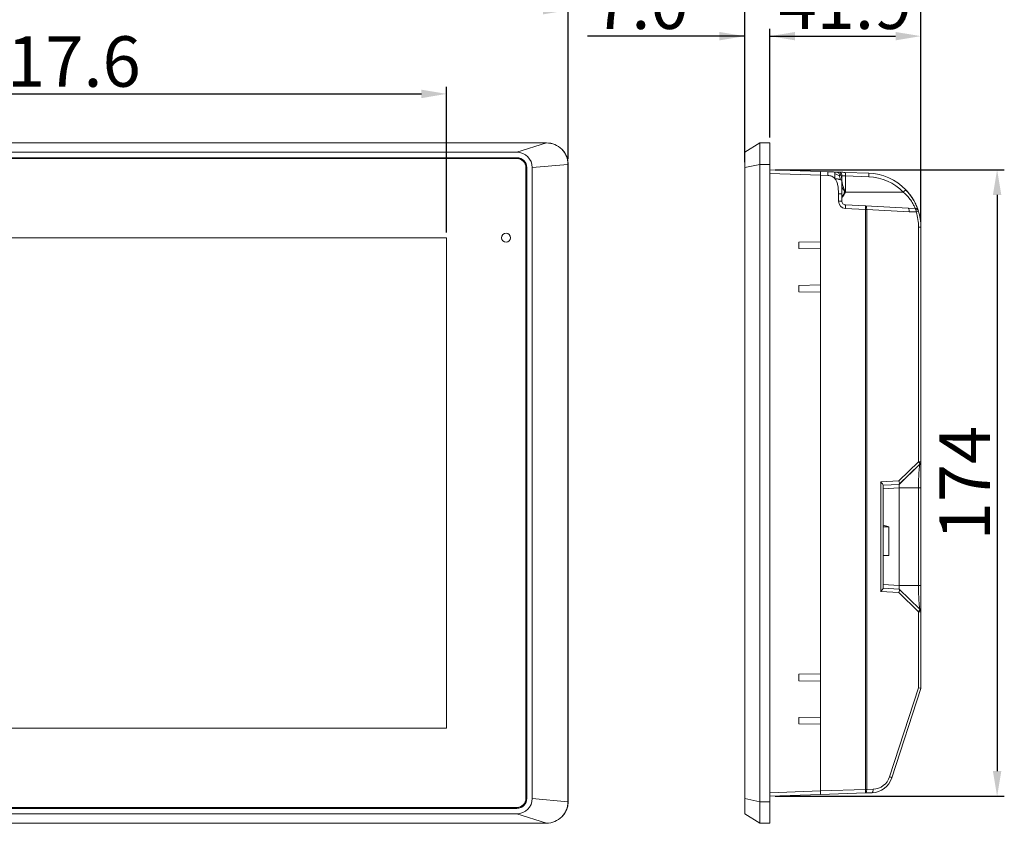
# Model space of a CAD drawing. Units: millimetres. Extents: x 2048 to 2905, y -27 to 567.
# Drawn here: x 2303 to 2576, y 228 to 452 of the extents above; entities that cross this region are included whole.
import ezdxf

# ---------------------------------------------------------------- set-up
doc = ezdxf.new("R2010")
doc.units = ezdxf.units.MM
doc.header["$PDSIZE"] = -1
doc.layers.add('DIM', color=6, linetype='Continuous', lineweight=20)
doc.dimstyles.get("Standard").update_dxf_attribs({"dimtxt": 3, "dimasz": 2.5, "dimexe": 1.4, "dimexo": 0.7, "dimgap": 0.8, "dimtad": 1, "dimdsep": 46, "dimtxsty": 'Standard', "dimcen": 0.5, "dimadec": 1, "dimazin": 2, "dimtfac": 1, "dimtofl": 0, "dimtmove": 0, "dimatfit": 3, "dimfxl": 1, "dimtolj": 1, "dimtzin": 0, "dimarcsym": 0})

# ---------------------------------------------------------------- blocks, each defined once
blk = doc.blocks.new('*D14')
at = {"layer": 'Defpoints', "color": 0, "transparency": 16777216}
for p in [(2421.52, 431.04), (2203.96, 391.08), (2421.52, 391.08)]:
    blk.add_point(p, dxfattribs=at)
at = {"layer": 'DIM', "color": 0, "lineweight": -2, "transparency": 16777216}
for p, q in [((2203.96, 392.58), (2203.96, 433.04)), ((2421.52, 392.58), (2421.52, 433.04)), ((2210.96, 431.04), (2414.52, 431.04))]:
    blk.add_line(p, q, dxfattribs=at)
at = {"layer": 'DIM', "color": 0, "transparency": 16777216}
for points in [[(2210.96, 432.21), (2210.96, 429.87), (2203.96, 431.04)], [(2414.52, 429.87), (2414.52, 432.21), (2421.52, 431.04)]]:
    blk.add_solid(points, dxfattribs=at)
at = {"layer": 'DIM', "color": 0, "transparency": 16777216, "insert": (2312.74, 440.04), "char_height": 14, "attachment_point": 5}
blk.add_mtext('\\A1;217.6', dxfattribs=at)
blk = doc.blocks.new('*D15')
at = {"layer": 'Defpoints', "color": 0, "transparency": 16777216}
for p in [(2455.24, 454.29), (2170.24, 411.48), (2455.24, 411.48)]:
    blk.add_point(p, dxfattribs=at)
at = {"layer": 'DIM', "color": 0, "lineweight": -2, "transparency": 16777216}
for p, q in [((2170.24, 412.98), (2170.24, 456.29)), ((2177.24, 454.29), (2448.24, 454.29)), ((2455.24, 412.98), (2455.24, 456.29))]:
    blk.add_line(p, q, dxfattribs=at)
at = {"layer": 'DIM', "color": 0, "transparency": 16777216}
for points in [[(2177.24, 455.46), (2177.24, 453.12), (2170.24, 454.29)], [(2448.24, 453.12), (2448.24, 455.46), (2455.24, 454.29)]]:
    blk.add_solid(points, dxfattribs=at)
at = {"layer": 'DIM', "color": 0, "transparency": 16777216, "insert": (2312.74, 463.29), "char_height": 14, "attachment_point": 5}
blk.add_mtext('\\A1;285.0', dxfattribs=at)
blk = doc.blocks.new('*D17')
at = {"layer": 'Defpoints', "color": 0, "transparency": 16777216}
for p in [(2511.26, 409.98), (2511.26, 235.98), (2574.33, 235.98)]:
    blk.add_point(p, dxfattribs=at)
at = {"layer": 'DIM', "color": 0, "lineweight": -2, "transparency": 16777216}
for p, q in [((2512.76, 409.98), (2576.33, 409.98)), ((2574.33, 402.98), (2574.33, 242.98)), ((2512.76, 235.98), (2576.33, 235.98))]:
    blk.add_line(p, q, dxfattribs=at)
at = {"layer": 'DIM', "color": 0, "transparency": 16777216}
for points in [[(2575.5, 402.98), (2573.16, 402.98), (2574.33, 409.98)], [(2573.16, 242.98), (2575.5, 242.98), (2574.33, 235.98)]]:
    blk.add_solid(points, dxfattribs=at)
at = {"layer": 'DIM', "color": 0, "transparency": 16777216, "insert": (2565.33, 322.98), "char_height": 14, "attachment_point": 5, "rotation": 90}
blk.add_mtext('\\A1;174', dxfattribs=at)
blk = doc.blocks.new('*D18')
at = {"layer": 'Defpoints', "color": 0, "transparency": 16777216}
for p in [(2504.26, 447.08), (2511.26, 417.48), (2504.26, 410.58)]:
    blk.add_point(p, dxfattribs=at)
at = {"layer": 'DIM', "color": 0, "lineweight": -2, "transparency": 16777216}
for p, q in [((2504.26, 412.08), (2504.26, 449.08)), ((2511.26, 418.98), (2511.26, 449.08)), ((2504.26, 447.08), (2460.6, 447.08)), ((2511.26, 447.08), (2525.26, 447.08))]:
    blk.add_line(p, q, dxfattribs=at)
at = {"layer": 'DIM', "color": 0, "transparency": 16777216}
for points in [[(2497.26, 445.91), (2497.26, 448.24), (2504.26, 447.08)], [(2518.26, 448.24), (2518.26, 445.91), (2511.26, 447.08)]]:
    blk.add_solid(points, dxfattribs=at)
at = {"layer": 'DIM', "color": 0, "transparency": 16777216, "insert": (2475.43, 456.08), "char_height": 14, "attachment_point": 5}
blk.add_mtext('\\A1;7.0', dxfattribs=at)
blk = doc.blocks.new('*D19')
at = {"layer": 'Defpoints', "color": 0, "transparency": 16777216}
for p in [(2553.16, 447.08), (2511.26, 417.48), (2553.16, 394.03)]:
    blk.add_point(p, dxfattribs=at)
at = {"layer": 'DIM', "color": 0, "lineweight": -2, "transparency": 16777216}
for p, q in [((2511.26, 418.98), (2511.26, 449.08)), ((2553.16, 395.53), (2553.16, 449.08)), ((2518.26, 447.08), (2546.16, 447.08))]:
    blk.add_line(p, q, dxfattribs=at)
at = {"layer": 'DIM', "color": 0, "transparency": 16777216}
for points in [[(2518.26, 448.24), (2518.26, 445.91), (2511.26, 447.08)], [(2546.16, 445.91), (2546.16, 448.24), (2553.16, 447.08)]]:
    blk.add_solid(points, dxfattribs=at)
at = {"layer": 'DIM', "color": 0, "transparency": 16777216, "insert": (2532.21, 456.08), "char_height": 14, "attachment_point": 5}
blk.add_mtext('\\A1;41.9', dxfattribs=at)
blk = doc.blocks.new('*D24')
at = {"layer": 'Defpoints', "color": 0, "transparency": 16777216}
for p in [(2553.16, 470.69), (2504.26, 410.58), (2553.16, 394.03)]:
    blk.add_point(p, dxfattribs=at)
at = {"layer": 'DIM', "color": 0, "lineweight": -2, "transparency": 16777216}
for p, q in [((2504.26, 412.08), (2504.26, 472.69)), ((2511.26, 470.69), (2546.16, 470.69)), ((2553.16, 395.53), (2553.16, 472.69))]:
    blk.add_line(p, q, dxfattribs=at)
at = {"layer": 'DIM', "color": 0, "transparency": 16777216}
for points in [[(2511.26, 471.85), (2511.26, 469.52), (2504.26, 470.69)], [(2546.16, 469.52), (2546.16, 471.85), (2553.16, 470.69)]]:
    blk.add_solid(points, dxfattribs=at)
at = {"layer": 'DIM', "color": 0, "transparency": 16777216, "insert": (2528.71, 479.69), "char_height": 14, "attachment_point": 5}
blk.add_mtext('\\A1;48.9', dxfattribs=at)

msp = doc.modelspace()

# ---------------------------------------------------------------- linework, layer by layer
at = {"color": 0, "linetype": 'Continuous', "lineweight": 15}
for p, q in [((2176.24, 417.48), (2449.24, 417.48)), ((2449.24, 417.43), (2176.24, 417.43)), ((2449.24, 417.43), (2441.02, 414.83)), ((2449.24, 417.43), (2449.24, 417.48)), ((2508.46, 417.43), (2504.26, 414.83)), ((2508.46, 417.43), (2511.26, 417.48)), ((2508.46, 411.48), (2508.46, 417.43)), ((2511.26, 417.48), (2511.26, 411.48)), ((2184.46, 414.83), (2441.02, 414.83)), ((2441.02, 413.33), (2184.46, 413.33)), ((2184.46, 413.29), (2441.02, 413.29)), ((2441.02, 413.08), (2184.46, 413.08)), ((2441.02, 413.29), (2441.02, 413.33)), ((2504.26, 414.83), (2504.26, 410.58)), ((2443.52, 235.38), (2443.52, 410.58)), ((2443.73, 410.58), (2443.73, 235.38)), ((2443.73, 410.58), (2443.77, 410.58)), ((2443.77, 235.38), (2443.77, 410.58)), ((2455.19, 411.48), (2445.27, 410.58)), ((2445.27, 410.58), (2445.27, 235.38)), ((2455.19, 411.48), (2455.19, 234.48)), ((2455.19, 411.48), (2455.24, 411.48)), ((2455.24, 411.48), (2455.24, 234.48)), ((2508.46, 411.48), (2504.26, 410.58)), ((2504.26, 410.58), (2504.26, 235.38)), ((2508.46, 411.48), (2511.26, 411.48)), ((2508.46, 411.48), (2508.46, 234.48)), ((2511.26, 411.48), (2511.26, 234.48)), ((2511.26, 409.98), (2525.26, 409.49)), ((2525.26, 408.49), (2511.26, 408.98)), ((2525.26, 409.49), (2527.3, 409.42)), ((2525.26, 408.49), (2525.26, 409.49)), ((2525.26, 409.49), (2525.26, 408.49)), ((2525.26, 408.49), (2525.26, 237.47)), ((2527.3, 408.42), (2525.26, 408.49)), ((2525.26, 408.49), (2525.26, 389.98)), ((2532.19, 409.25), (2538.69, 409.02)), ((2532.21, 408.25), (2532.21, 403.75)), ((2538.71, 408.02), (2532.21, 408.25)), ((2530.3, 401.23), (2530.3, 403.31)), ((2531.26, 403.31), (2531.26, 401.23)), ((2531.27, 402.33), (2531.27, 401.1)), ((2548.29, 403.75), (2532.21, 403.75)), ((2531.26, 401.23), (2530.3, 401.23)), ((2537.81, 398.94), (2532.19, 399.23)), ((2532.21, 400.23), (2537.83, 399.94)), ((2537.83, 399.94), (2549.65, 399.32)), ((2549.65, 399.32), (2551.56, 399.25)), ((2537.81, 237.9), (2537.81, 398.94)), ((2537.81, 398.94), (2538.12, 398.94)), ((2538.12, 398.94), (2538.12, 237.9)), ((2549.94, 398.32), (2538.12, 398.94)), ((2552.51, 328.91), (2552.51, 394.03)), ((2552.51, 394.03), (2553.16, 394.03)), ((2553.16, 394.03), (2553.16, 328.91)), ((2421.52, 391.08), (2203.96, 391.08)), ((2421.52, 254.88), (2421.52, 391.08)), ((2519.26, 389.87), (2525.26, 389.98)), ((2519.26, 389.87), (2519.26, 388.08)), ((2525.26, 387.98), (2519.26, 388.08)), ((2525.26, 387.98), (2525.26, 377.98)), ((2519.26, 377.87), (2525.26, 377.98)), ((2519.26, 377.87), (2519.26, 376.08)), ((2525.26, 375.98), (2519.26, 376.08)), ((2525.26, 375.98), (2525.26, 269.98)), ((2547.06, 323.59), (2552.51, 328.91)), ((2552.86, 328.18), (2547.16, 322.61)), ((2552.86, 328.19), (2547.18, 322.63)), ((2552.51, 328.91), (2553.16, 328.91)), ((2552.86, 328.18), (2552.86, 328.19)), ((2553.16, 328.91), (2553.16, 328.89)), ((2542.01, 323.32), (2547.06, 323.59)), ((2542.01, 292.82), (2542.01, 323.32)), ((2547.15, 322.61), (2542.66, 322.37)), ((2547.15, 322.61), (2547.16, 322.61)), ((2547.16, 321.61), (2547.16, 322.61)), ((2542.66, 322.43), (2542.66, 293.72)), ((2547.16, 321.61), (2542.66, 321.37)), ((2552.52, 321.61), (2547.16, 321.61)), ((2547.16, 294.53), (2547.16, 321.61)), ((2552.52, 294.54), (2552.52, 321.61)), ((2553.16, 321.61), (2553.16, 294.54)), ((2542.66, 311.27), (2542.76, 311.27)), ((2544.26, 310.77), (2542.66, 310.77)), ((2544.26, 310.77), (2542.76, 311.27)), ((2544.26, 310.77), (2544.26, 302.87)), ((2544.26, 302.87), (2542.66, 302.87)), ((2547.06, 292.56), (2542.01, 292.82)), ((2542.66, 294.77), (2547.16, 294.53)), ((2542.66, 293.77), (2547.15, 293.54)), ((2552.51, 287.24), (2547.06, 292.56)), ((2547.15, 293.54), (2547.16, 293.54)), ((2552.52, 294.54), (2547.16, 294.53)), ((2547.16, 294.53), (2547.16, 293.54)), ((2552.86, 287.97), (2547.16, 293.54)), ((2547.18, 293.51), (2552.86, 287.95)), ((2552.51, 266.11), (2552.51, 287.24)), ((2553.16, 287.24), (2552.51, 287.24)), ((2552.86, 287.95), (2552.86, 287.97)), ((2553.16, 287.25), (2553.16, 287.24)), ((2553.16, 287.24), (2553.16, 265.95)), ((2519.26, 269.87), (2525.26, 269.98)), ((2519.26, 269.87), (2519.26, 268.08)), ((2525.26, 267.98), (2519.26, 268.08)), ((2525.26, 267.98), (2525.26, 257.98)), ((2544.48, 241.42), (2552.51, 266.11)), ((2553.16, 265.95), (2545.09, 241.11)), ((2553.16, 265.95), (2553.16, 265.95)), ((2519.26, 257.87), (2525.26, 257.98)), ((2519.26, 257.87), (2519.26, 256.08)), ((2203.96, 254.88), (2421.52, 254.88)), ((2525.26, 255.98), (2519.26, 256.08)), ((2525.26, 255.98), (2525.26, 237.47)), ((2525.26, 237.47), (2537.81, 237.9)), ((2537.81, 237.9), (2538.12, 237.9)), ((2538.12, 237.9), (2539.9, 237.97)), ((2443.73, 235.38), (2443.77, 235.38)), ((2455.19, 234.48), (2445.27, 235.38)), ((2508.46, 234.48), (2504.26, 235.38)), ((2504.26, 231.13), (2504.26, 235.38)), ((2511.26, 236.98), (2525.26, 237.47)), ((2525.26, 236.47), (2511.26, 235.98)), ((2525.26, 236.47), (2525.26, 237.47)), ((2537.81, 236.91), (2525.26, 236.47)), ((2539.6, 236.97), (2537.81, 236.91)), ((2184.46, 232.88), (2441.02, 232.88)), ((2441.02, 232.67), (2184.46, 232.67)), ((2184.46, 232.63), (2441.02, 232.63)), ((2441.02, 232.67), (2441.02, 232.63)), ((2455.19, 234.48), (2455.24, 234.48)), ((2508.46, 234.48), (2511.26, 234.48)), ((2508.46, 234.48), (2508.46, 228.53)), ((2511.26, 234.48), (2511.26, 228.48)), ((2441.02, 231.13), (2184.46, 231.13)), ((2449.24, 228.53), (2441.02, 231.13)), ((2508.46, 228.53), (2504.26, 231.13)), ((2176.24, 228.53), (2449.24, 228.53)), ((2449.24, 228.48), (2176.24, 228.48)), ((2449.24, 228.53), (2449.24, 228.48)), ((2508.46, 228.53), (2511.26, 228.48))]:
    msp.add_line(p, q, dxfattribs=at)
at = {"color": 0, "linetype": 'Continuous', "lineweight": 15, "flags": 128}
for points in [[(2532.19, 409.25), (2531.82, 409.26), (2531.46, 409.27), (2531.13, 409.28), (2530.85, 409.29), (2530.62, 409.3), (2530.44, 409.31), (2530.34, 409.31), (2530.3, 409.31)], [(2532.21, 408.25), (2532.02, 408.26), (2531.85, 408.27), (2531.68, 408.28), (2531.54, 408.29), (2531.42, 408.3), (2531.34, 408.31), (2531.28, 408.31), (2531.26, 408.31)], [(2537.83, 399.94), (2537.89, 399.91), (2537.95, 399.85), (2538.01, 399.76), (2538.05, 399.64), (2538.09, 399.49), (2538.11, 399.31), (2538.12, 399.13), (2538.12, 398.94)], [(2549.65, 399.32), (2549.71, 399.29), (2549.77, 399.23), (2549.83, 399.14), (2549.87, 399.02), (2549.91, 398.87), (2549.93, 398.7), (2549.94, 398.51), (2549.94, 398.32)], [(2552.86, 328.19), (2552.88, 328.23), (2552.88, 328.29), (2552.86, 328.36), (2552.83, 328.45), (2552.77, 328.55), (2552.7, 328.67), (2552.61, 328.78), (2552.51, 328.91)], [(2552.51, 287.24), (2552.61, 287.36), (2552.7, 287.48), (2552.77, 287.59), (2552.83, 287.69), (2552.86, 287.78), (2552.88, 287.86), (2552.88, 287.91), (2552.86, 287.95)], [(2538.12, 237.9), (2538.12, 237.71), (2538.1, 237.52), (2538.08, 237.35), (2538.04, 237.2), (2537.99, 237.08), (2537.94, 236.98), (2537.88, 236.93), (2537.81, 236.91)], [(2539.6, 236.97), (2539.66, 236.99), (2539.72, 237.05), (2539.78, 237.14), (2539.83, 237.26), (2539.86, 237.42), (2539.89, 237.59), (2539.9, 237.77), (2539.9, 237.97)]]:
    msp.add_lwpolyline(points, dxfattribs=at)
at = {"color": 0, "linetype": 'Continuous', "lineweight": 15}
msp.add_circle((2438.02, 391.08), 1.25, dxfattribs=at)
for centre, radius, start, end in [((2449.24, 411.48), 6, 0, 90), ((2449.24, 411.48), 5.95, 359.9999, 90.0001), ((2441.02, 410.58), 4.25, 0.0001, 90), ((2441.02, 410.58), 2.75, 0, 90), ((2441.02, 410.58), 2.71, 0, 90), ((2441.02, 410.58), 2.5, 0, 90), ((2527.42, 408.66), 4.81, 355.0411, 6.9578), ((2533.91, 408.44), 4.82, 355.0438, 6.9551), ((2538.16, 394.03), 15, 43.9682, 88), ((2538.22, 394.03), 14, 43.9682, 88), ((2543.91, 408.63), 6.56, 311.9237, 320.3364), ((2538.16, 394.03), 15, 32.4169, 43.9682), ((2538.16, 394.03), 15, 17.5916, 31.3722), ((2532.3, 401.23), 2, 180, 267), ((2532.26, 401.23), 1, 180, 267), ((2525.03, 399.86), 7.19, 355.0175, 2.9822), ((2530.66, 399.56), 7.18, 355.0118, 2.9879), ((2550.66, 398.45), 1.21, 351.0453, 41.5527), ((2551.52, 398.26), 0.991, 17.7363, 87.4896), ((2551.55, 399.64), 1.42, 282.3867, 310.2349), ((2538.51, 394.03), 14, 0, 17.5916), ((2538.16, 394.03), 15, 0, 17.5916), ((2552.16, 328.91), 1, 314.3415, 0.0028), ((2552.16, 328.89), 1, 314.344, 0), ((2552.16, 287.25), 1, 359.997, 45.6587), ((2552.16, 287.24), 1, 359.997, 45.6587), ((2539.39, 242.96), 6, 272, 342), ((2539.73, 242.96), 5, 272, 342), ((2544.18, 240.06), 1.39, 48.8952, 77.2994), ((2530.64, 237.4), 7.19, 356.015, 3.985), ((2441.02, 235.38), 2.5, 270, 0), ((2441.02, 235.38), 2.75, 270, 0), ((2441.02, 235.38), 4.25, 270.0001, 359.9999), ((2441.02, 235.38), 2.71, 270, 0), ((2449.24, 234.48), 5.95, 270, 0.0001), ((2449.24, 234.48), 6, 270, 0)]:
    msp.add_arc(centre, radius, start, end, dxfattribs=at)
for centre, major_axis, ratio, start_param, end_param in [((2552.13, 403.75), (15.24, 0), 0.360177, 4.567898, 4.693905), ((2541.66, 323.32), (0.986, -0.936), 0.1761, 0.165582, 1.387313), ((2546.72, 323.59), (-0.426, 0.973), 0.297419, 3.253661, 4.58275), ((2548.23, 323.66), (1.08, 1.06), 0.000225, 2.918042, 3.141848), ((2541.66, 292.82), (0.986, 0.936), 0.1761, 4.895872, 6.117603), ((2546.72, 292.56), (0.426, 0.973), 0.297419, 4.842028, 6.171117), ((2548.23, 292.48), (1.08, -1.06), 0.000225, 3.141337, 3.365144), ((2552.16, 266.11), (1, -0.158), 0.05606, 0.008879, 1.230609)]:
    msp.add_ellipse(centre, major_axis=major_axis, ratio=ratio, start_param=start_param, end_param=end_param, dxfattribs=at)
for points, knots in [([(2527.3, 409.42), (2527.31, 409.4), (2527.32, 409.37), (2527.32, 409.14), (2527.32, 408.81), (2527.31, 408.55), (2527.3, 408.42)], [0, 0, 0, 0, 0.25, 0.500002, 0.750001, 1, 1, 1, 1]), ([(2527.3, 409.42), (2527.69, 409.4), (2528.26, 409.38), (2528.92, 409.36), (2529.17, 409.35), (2529.29, 409.35)], [0, 0, 0, 0, 0.51605, 0.756415, 1, 1, 1, 1]), ([(2529.29, 407.52), (2529.17, 407.65), (2528.92, 407.91), (2528.26, 408.3), (2527.69, 408.37), (2527.3, 408.42)], [0, 0, 0, 0, 0.243589, 0.483959, 1, 1, 1, 1]), ([(2529.29, 409.35), (2529.3, 409.34), (2529.31, 409.32), (2529.32, 409.08), (2529.32, 408.92), (2529.32, 408.84)], [0, 0, 0, 0, 0.512495, 0.755521, 1, 1, 1, 1]), ([(2530.81, 408.56), (2530.72, 408.67), (2530.54, 408.9), (2530.2, 409.16), (2529.77, 409.32), (2529.46, 409.34), (2529.29, 409.35)], [0, 0, 0, 0, 0.241442, 0.480992, 0.727084, 1, 1, 1, 1]), ([(2529.29, 409.35), (2529.45, 409.34), (2529.8, 409.33), (2530.22, 409.32), (2530.27, 409.31), (2530.3, 409.31)], [0, 0, 0, 0, 0.190479, 0.41565, 1, 1, 1, 1]), ([(2529.32, 408.84), (2529.32, 408.75), (2529.32, 408.58), (2529.31, 408.14), (2529.3, 407.77), (2529.29, 407.52)], [0, 0, 0, 0, 0.244484, 0.487526, 1, 1, 1, 1]), ([(2530.3, 403.31), (2530.27, 404.17), (2530.22, 405.36), (2529.8, 406.78), (2529.45, 407.28), (2529.29, 407.52)], [0, 0, 0, 0, 0.584337, 0.809514, 1, 1, 1, 1]), ([(2530.81, 407.21), (2530.72, 407.24), (2530.54, 407.3), (2530.19, 407.38), (2529.76, 407.45), (2529.45, 407.49), (2529.29, 407.52)], [0, 0, 0, 0, 0.247849, 0.489411, 0.73377, 1, 1, 1, 1]), ([(2529.32, 408.84), (2529.55, 408.77), (2529.97, 408.65), (2530.3, 408.44), (2530.44, 408.34)], [0, 0, 0, 0, 0.556695, 1, 1, 1, 1]), ([(2531.26, 408.31), (2531.25, 408.44), (2531.22, 408.7), (2531, 409.02), (2530.68, 409.26), (2530.43, 409.29), (2530.3, 409.31)], [0, 0, 0, 0, 0.25, 0.499997, 0.749995, 1, 1, 1, 1]), ([(2530.81, 408.56), (2530.76, 408.53), (2530.67, 408.48), (2530.51, 408.38), (2530.44, 408.34)], [0, 0, 0, 0, 0.574445, 1, 1, 1, 1]), ([(2530.81, 407.21), (2530.76, 407.44), (2530.67, 407.83), (2530.51, 408.19), (2530.44, 408.34)], [0, 0, 0, 0, 0.574445, 1, 1, 1, 1]), ([(2531.26, 406.91), (2531.26, 407.21), (2531.24, 407.8), (2530.95, 408.31), (2530.81, 408.56)], [0, 0, 0, 0, 0.507154, 1, 1, 1, 1]), ([(2531.26, 408.31), (2531.26, 408.25), (2531.26, 408.15), (2531.26, 407.54), (2531.26, 407.12), (2531.26, 406.91)], [0, 0, 0, 0, 0.51922, 0.761224, 1, 1, 1, 1]), ([(2531.26, 406.91), (2531.26, 406.96), (2531.24, 407.05), (2530.95, 407.16), (2530.81, 407.21)], [0, 0, 0, 0, 0.515827, 1, 1, 1, 1]), ([(2531.26, 406.91), (2531.26, 406.68), (2531.26, 406.2), (2531.26, 405.01), (2531.26, 404), (2531.26, 403.31)], [0, 0, 0, 0, 0.238703, 0.480779, 1, 1, 1, 1]), ([(2531.26, 406.8), (2531.28, 406.63), (2531.32, 406.17), (2531.6, 405.31), (2531.9, 404.51), (2532.05, 403.89), (2532.03, 403.55), (2531.98, 403.36), (2531.96, 403.28)], [0, 0, 0, 0, 0.167309, 0.439132, 0.735965, 0.846954, 0.934082, 1, 1, 1, 1]), ([(2531.26, 402.33), (2531.37, 402.52), (2531.59, 402.91), (2531.89, 403.39), (2531.94, 403.73), (2531.91, 403.95), (2531.71, 404.44), (2531.41, 404.86), (2531.27, 405.15), (2531.26, 405.15)], [0, 0, 0, 0, 0.2189313, 0.4409674, 0.5147886, 0.5322862, 0.6524099, 0.9949107, 1, 1, 1, 1]), ([(2530.3, 403.31), (2530.43, 403.31), (2530.68, 403.31), (2531, 403.31), (2531.22, 403.31), (2531.25, 403.31), (2531.26, 403.31)], [0, 0, 0, 0, 0.250003, 0.500006, 0.750004, 1, 1, 1, 1]), ([(2531.96, 403.28), (2531.79, 402.99), (2531.6, 402.69), (2531.37, 402.42), (2531.34, 402.38), (2531.32, 402.36), (2531.3, 402.34), (2531.29, 402.33), (2531.28, 402.33), (2531.28, 402.33), (2531.27, 402.33), (2531.27, 402.33)], [0, 0, 0, 0, 0.828578, 0.889432, 0.928954, 0.954679, 0.971471, 0.982516, 0.993608, 0.997454, 1, 1, 1, 1]), ([(2532.21, 403.75), (2532.21, 403.75), (2532.13, 403.59), (2532.04, 403.43), (2531.96, 403.28)], [0, 0, 0, 0, 0.022179, 1, 1, 1, 1]), ([(2551.56, 399.25), (2551.55, 399.28), (2551.51, 399.4), (2551.3, 399.9), (2550.78, 400.9), (2549.82, 402.32), (2548.86, 403.22), (2548.29, 403.75)], [0, 0, 0, 0, 0.0779039, 0.2697275, 0.4775905, 0.6905178, 1, 1, 1, 1]), ([(2548.96, 404.44), (2549.57, 403.74), (2550.62, 402.53), (2551.62, 400.71), (2552.18, 399.41), (2552.4, 398.75), (2552.45, 398.61), (2552.46, 398.56)], [0, 0, 0, 0, 0.303746, 0.518432, 0.729257, 0.922162, 1, 1, 1, 1]), ([(2531.96, 400.27), (2531.99, 400.27), (2532.03, 400.26), (2532.03, 400.26), (2532.03, 400.26)], [0, 0, 0, 0, 0.5459701, 1, 1, 1, 1]), ([(2552.52, 321.61), (2552.52, 321.61), (2552.52, 322.68), (2552.55, 324.32), (2552.65, 326.35), (2552.76, 327.47), (2552.84, 328.03), (2552.86, 328.16), (2552.86, 328.18), (2552.86, 328.18), (2552.86, 328.18)], [0, 0, 0, 0, 0.0000077, 0.4125522, 0.6277042, 0.8304042, 0.9172277, 0.9784797, 0.9999923, 1, 1, 1, 1]), ([(2553.16, 328.74), (2553.16, 328.73), (2553.16, 328.67), (2553.16, 328.05), (2553.16, 326.82), (2553.16, 324.55), (2553.16, 322.76), (2553.16, 321.61)], [0, 0, 0, 0, 0.021246, 0.129457, 0.356737, 0.58186, 1, 1, 1, 1]), ([(2552.52, 321.61), (2552.61, 321.61), (2552.79, 321.61), (2553, 321.61), (2553.14, 321.61), (2553.16, 321.61), (2553.16, 321.61)], [0, 0, 0, 0, 0.249996, 0.49999, 0.749996, 1, 1, 1, 1]), ([(2552.86, 287.97), (2552.86, 287.97), (2552.86, 287.97), (2552.86, 288.01), (2552.83, 288.19), (2552.76, 288.67), (2552.65, 289.8), (2552.55, 291.82), (2552.52, 293.47), (2552.52, 294.54), (2552.52, 294.54)], [0, 0, 0, 0, 0.000008, 0.065551, 0.082677, 0.169509, 0.37223, 0.587405, 0.999992, 1, 1, 1, 1]), ([(2552.52, 294.54), (2552.61, 294.54), (2552.79, 294.54), (2553, 294.54), (2553.14, 294.54), (2553.16, 294.54), (2553.16, 294.54)], [0, 0, 0, 0, 0.249996, 0.49999, 0.749996, 1, 1, 1, 1]), ([(2553.16, 294.54), (2553.16, 293.38), (2553.16, 291.6), (2553.16, 289.32), (2553.16, 288.09), (2553.16, 287.47), (2553.16, 287.41), (2553.16, 287.4)], [0, 0, 0, 0, 0.418143, 0.643267, 0.87055, 0.97876, 1, 1, 1, 1])]:
    msp.add_open_spline(points, degree=3, knots=knots, dxfattribs=at)

# ---------------------------------------------------------------- dimensions: what is measured, and where the dimension line sits
at = {"layer": 'DIM', "color": 0}
for base, p1, p2, picture, middle in [((2553.16, 470.69), (2504.26, 410.58), (2553.16, 394.03), '*D24', (2528.71, 479.69)), ((2455.24, 454.29), (2170.24, 411.48), (2455.24, 411.48), '*D15', (2312.74, 463.29)), ((2504.26, 447.08), (2511.26, 417.48), (2504.26, 410.58), '*D18', (2475.43, 456.08)), ((2421.52, 431.04), (2203.96, 391.08), (2421.52, 391.08), '*D14', (2312.74, 440.04))]:
    dim = msp.add_linear_dim(base=base, p1=p1, p2=p2, dimstyle='Standard', override={"dimtxt": 14, "dimasz": 7, "dimexe": 2, "dimexo": 1.5, "dimgap": 2, "dimdec": 1, "dimzin": 0, "dimcen": 1, "dimadec": 1, "dimazin": 2, "dimtol": 0, "dimtdec": 1, "dimtzin": 0}, dxfattribs=at)
    dim.commit()
    dim.dimension.update_dxf_attribs({"geometry": picture, "text_midpoint": middle})
dim = msp.add_linear_dim(base=(2553.16, 447.08), p1=(2511.26, 417.48), p2=(2553.16, 394.03), dimstyle='Standard', override={"dimtxt": 14, "dimasz": 7, "dimexe": 2, "dimexo": 1.5, "dimgap": 2, "dimdec": 1, "dimzin": 0, "dimcen": 1, "dimadec": 1, "dimazin": 2, "dimtol": 0, "dimtdec": 1, "dimtzin": 0}, dxfattribs=at)
dim.commit()
dim.dimension.update_dxf_attribs({"geometry": '*D19', "text_midpoint": (2532.21, 447.08), "dimtype": 160})
dim = msp.add_linear_dim(base=(2574.33, 235.98), p1=(2511.26, 409.98), p2=(2511.26, 235.98), angle=90, dimstyle='Standard', override={"dimtxt": 14, "dimasz": 7, "dimexe": 2, "dimexo": 1.5, "dimgap": 2, "dimdec": 1, "dimcen": 1, "dimadec": 1, "dimazin": 2, "dimtol": 0, "dimtdec": 1, "dimtzin": 0}, dxfattribs=at)
dim.commit()
dim.dimension.update_dxf_attribs({"geometry": '*D17', "text_midpoint": (2565.33, 322.98)})

doc.saveas('drawing.dxf')
